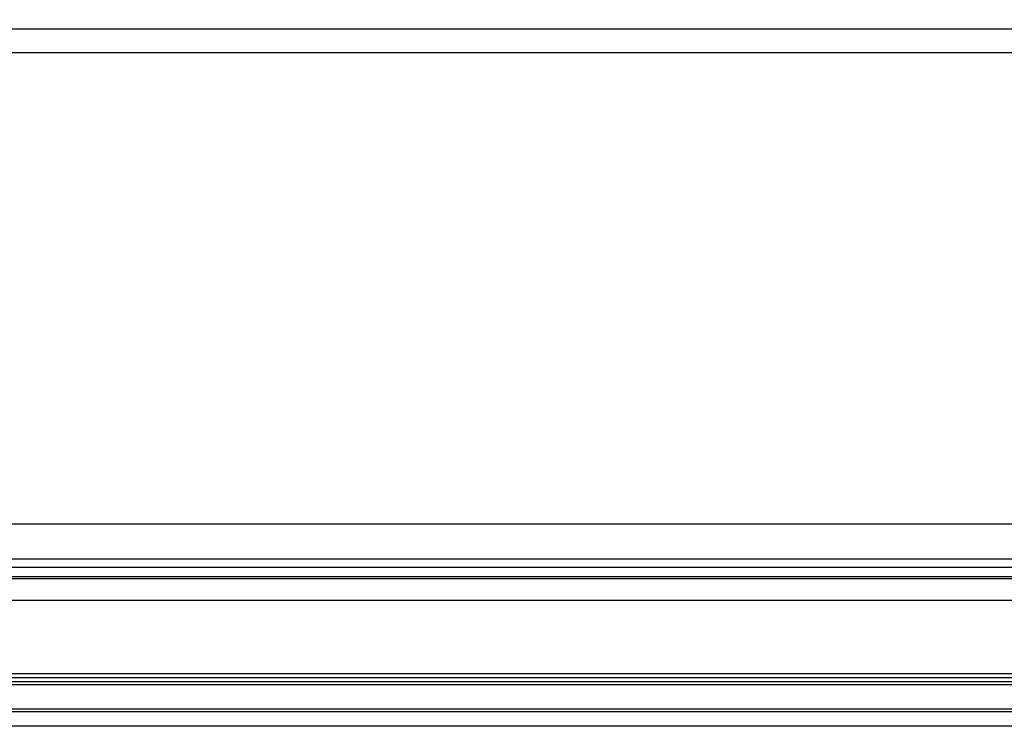
# Model space of a CAD drawing. Units: millimetres. Extents: x 0 to 2378, y 0 to 841.
# Drawn here: x 938 to 966, y 635 to 655 of the extents above; entities that cross this region are included whole.
import ezdxf

# ---------------------------------------------------------------- set-up
doc = ezdxf.new("R2010")
doc.units = ezdxf.units.MM
doc.header["$LTSCALE"] = 130.79
doc.layers.get('0').update_dxf_attribs({"linetype": 'CONTINUOUS'})
for name, color, linetype in [('3_ALL_AXES', 7, 'CONTINUOUS'), ('7_ALL_FEATURES', 7, 'CONTINUOUS'), ('DEF_DRAFT_DIM', 7, 'CONTINUOUS')]:
    doc.layers.add(name, color=color, linetype=linetype)
doc.styles.get("Standard").update_dxf_attribs({"font": 'txt', "width": 0.8})
doc.dimstyles.new('DIMSTYLE_7', dxfattribs={"dimtxt": 6, "dimasz": 3, "dimexe": 0.7, "dimexo": 0, "dimgap": 1.5, "dimtad": 1, "dimlfac": 2, "dimdsep": 46, "dimtxsty": 'Standard', "dimblk": 'OPEN', "dimblk1": 'OPEN', "dimblk2": 'OPEN', "dimcen": 0.09, "dimazin": 2, "dimtp": 0.3, "dimtm": 0.3, "dimtfac": 1, "dimtofl": 0, "dimtmove": 0, "dimatfit": 3, "dimldrblk": 'OPEN', "dimfxl": 0, "dimtolj": 1, "dimarcsym": 0})

# ---------------------------------------------------------------- blocks, each defined once
blk = doc.blocks.new('_OPEN')
at = {"color": 0, "linetype": 'ByBlock'}
for p, q in [((0, 0), (-1, 0.1167)), ((-1, -0.1167), (0, 0)), ((-1, 0), (0, 0))]:
    blk.add_line(p, q, dxfattribs=at)
blk = doc.blocks.new('*D17')
at = {"layer": 'DEF_DRAFT_DIM', "color": 2, "linetype": 'Continuous'}
for p, q in [((944.234, 678.453), (1111.881, 678.453)), ((1111.181, 678.453), (1111.181, 656.915)), ((1111.181, 635.378), (1111.181, 656.915)), ((1043.123, 635.378), (1111.881, 635.378))]:
    blk.add_line(p, q, dxfattribs=at)
at = {"layer": 'DEF_DRAFT_DIM', "color": 2, "linetype": 'Continuous', "xscale": 3, "yscale": 3, "zscale": 3}
for p, rotation in [((1111.181, 678.453), 90), ((1111.181, 635.378), 270)]:
    blk.add_blockref('_OPEN', p, dxfattribs=dict(at, rotation=rotation))

msp = doc.modelspace()

# ---------------------------------------------------------------- linework, layer by layer
at = {"layer": '3_ALL_AXES', "color": 7, "linetype": 'Continuous'}
msp.add_line((510.1775, 654.928), (1038.4275, 654.928), dxfattribs=at)
at = {"layer": '7_ALL_FEATURES', "color": 7, "linetype": 'Continuous'}
for p, q in [((505.3725, 654.253), (1043.2325, 654.253)), ((845.4025, 640.753), (971.6025, 640.753)), ((775.3025, 639.753), (1042.8025, 639.753)), ((996.8025, 639.503), (864.3025, 639.503)), ((864.3025, 639.2387), (996.8025, 639.2387)), ((996.8025, 639.1753), (864.3025, 639.1753)), ((996.8025, 638.553), (864.3025, 638.553)), ((505.5075, 636.353), (1043.0975, 636.353)), ((1042.8025, 636.453), (775.3025, 636.453)), ((505.4075, 636.153), (1043.1975, 636.153)), ((1043.1225, 636.228), (505.4825, 636.228)), ((505.4075, 635.453), (1043.1975, 635.453)), ((505.4825, 635.378), (1043.1225, 635.378)), ((1042.6975, 634.953), (505.9075, 634.953))]:
    msp.add_line(p, q, dxfattribs=at)

# ---------------------------------------------------------------- dimensions: what is measured, and where the dimension line sits
at = {"layer": 'DEF_DRAFT_DIM', "color": 2, "linetype": 'Continuous'}
dim = msp.add_linear_dim(base=(1111.1808, 635.378), p1=(944.2343, 678.453), p2=(1043.1225, 635.378), angle=270, dimstyle='DIMSTYLE_7', dxfattribs=at)
dim.commit()
dim.dimension.update_dxf_attribs({"geometry": '*D17', "text_midpoint": (1111.1808, 642.2277), "dimtype": 160})

doc.saveas('drawing.dxf')
